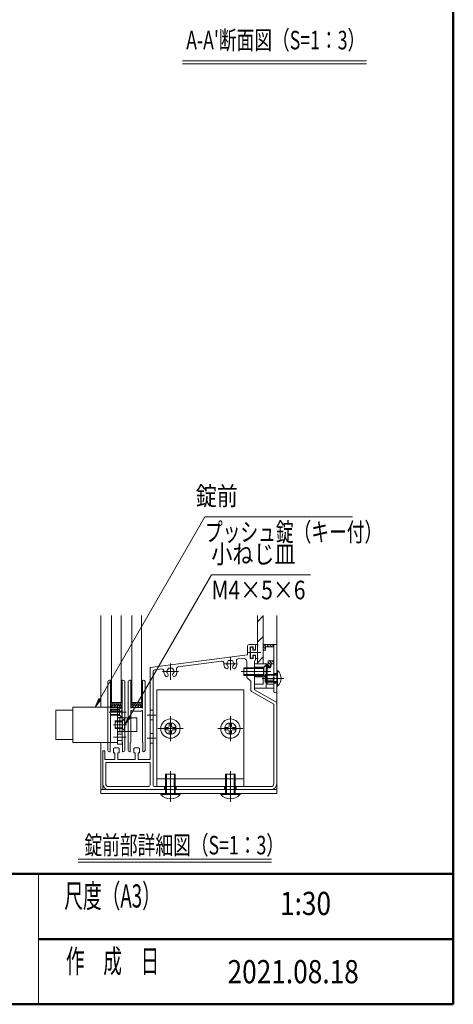
# Model space of a CAD drawing. Extents: x -6480 to 6150, y -4500 to 4440.
# Drawn here: x 3607 to 5850, y -4155 to 939 of the extents above; entities that cross this region are included whole.
import ezdxf
from ezdxf.enums import TextEntityAlignment as Align

# ---------------------------------------------------------------- set-up
doc = ezdxf.new("R2010")
doc.units = 0
doc.header["$LTSCALE"] = 30
for name, pattern in [('CENTER2', [28.575, 19.05, -3.175, 3.175, -3.175]), ('DASHED2', [9.525, 6.35, -3.175]), ('PHANTOM2', [31.75, 15.875, -3.175, 3.175, -3.175, 3.175, -3.175])]:
    doc.linetypes.add(name, pattern=pattern)
doc.layers.get('0').update_dxf_attribs({"linetype": 'CONTINUOUS'})
for name, color, linetype, lineweight in [('AM_0', 7, 'CONTINUOUS', 20), ('AM_1', 41, 'CONTINUOUS', 50), ('AM_11', 3, 'PHANTOM2', 9), ('AM_2', 121, 'CONTINUOUS', 9), ('AM_3', 6, 'DASHED2', 9), ('AM_5', 3, 'CONTINUOUS', 9), ('AM_6', 2, 'CONTINUOUS', 9), ('AM_7', 4, 'CENTER2', 9), ('AM_8', 1, 'CONTINUOUS', 9)]:
    doc.layers.add(name, color=color, linetype=linetype, lineweight=lineweight)
doc.layers.add('AM_CL', color=1, linetype='CONTINUOUS', lineweight=9, plot=False)
doc.layers.add('AM_VIEWS', color=1, linetype='CONTINUOUS', lineweight=9, plot=False)
doc.styles.get("Standard").update_dxf_attribs({"font": 'romans.shx', "width": 0.83, "bigfont": 'extfont.shx'})
pattern_1 = [(45, (1731.86, -119.272), (-6.788225, 6.788225), [])]
pattern_2 = [(135, (256.1314, 1291.2999), (-0.7071068, -0.7071068), [])]

# ---------------------------------------------------------------- blocks, each defined once
blk = doc.blocks.new('PS_A3')
at = {"layer": 'AM_1'}
for p in [(195, 123.5), (-195, -138.5)]:
    blk.add_line(p, (195, -138.5), dxfattribs=at)
blk = doc.blocks.new('*S1023')
at = {"layer": 'AM_5'}
for p, q in [((4021.4, -2576.2), (4565.5, -1633.8)), ((4565.5, -1633.8), (5328.8, -1633.8)), ((4015.9, -2573), (3997.4, -2617.8)), ((4021.4, -2576.2), (3997.4, -2617.8)), ((4026.8, -2579.4), (3997.4, -2617.8))]:
    blk.add_line(p, q, dxfattribs=at)
blk = doc.blocks.new('小ねじトラス_M5X10X10_AM0・3')
at = {"layer": 'AM_0', "ltscale": 0.2}
for p, q in [((-5, 0), (5, 0)), ((-5, -0.65), (-5, 0)), ((5, -0.65), (5, 0))]:
    blk.add_line(p, q, dxfattribs=at)
blk.add_arc((0, 4.1), 6.9, 223.5613, 316.4387, dxfattribs=at)
at = {"layer": 'AM_2', "ltscale": 0.2}
blk.add_line((5, -0.65), (-5, -0.65), dxfattribs=at)
at = {"layer": 'AM_3', "ltscale": 0.1}
for p, q in [((-2.5, 0), (-2.5, 10)), ((-2.5, 10), (2.5, 10)), ((-2.02, 0), (-2.02, 10)), ((2.02, 0), (2.02, 10)), ((2.5, 0), (2.5, 10))]:
    blk.add_line(p, q, dxfattribs=at)
at = {"layer": 'AM_7', "ltscale": 0.1}
blk.add_line((0, -4.3), (0, 11.5), dxfattribs=at)
blk = doc.blocks.new('RB2257_SV')
at = {"color": 2}
for p, q in [((-10, -4.52), (-6.5, -4.52)), ((-10, -6.48), (-6.5, -6.48))]:
    blk.add_line(p, q, dxfattribs=at)
at = {"layer": 'AM_0', "color": 2}
for p, q in [((-10, 4), (-10, -3)), ((-8.8, 4), (-8.26, 2)), ((-8.26, 2), (-6.5, 2)), ((0, 4), (-6.5, 4)), ((-6.5, 4), (-6.5, -6.48)), ((0, -8.5), (0, 4)), ((-10, -4), (-10, -8.5)), ((-10, -8.5), (0, -8.5))]:
    blk.add_line(p, q, dxfattribs=at)
at = {"layer": 'AM_0', "color": 2, "ltscale": 0.3}
blk.add_line((-8.8, 4), (-10, 4), dxfattribs=at)
at = {"layer": 'AM_0', "color": 2}
blk.add_arc((-10, -3.5), 0.5, 270, 90, dxfattribs=at)
at = {"layer": 'AM_3', "color": 2, "ltscale": 0.3}
for p, q in [((-6.5, 4), (-4.75, 2.25)), ((-6.5, 2), (-6, 2)), ((-6, -8.5), (-6, 2)), ((0, 2.25), (-4.75, 2.25)), ((-4.75, 2.25), (-4.75, -2.25)), ((-6, -1.7), (-10, -1.7)), ((-6.5, -4), (-4.75, -2.25)), ((0, -2.25), (-4.75, -2.25)), ((-4.5, -6.5), (-4.5, -2.71)), ((-4.5, -2.71), (0, -2.71)), ((-6, -5.3), (-10, -5.3)), ((-4.5, -6.5), (0, -6.5)), ((-4.5, -6.5), (0, -6.5))]:
    blk.add_line(p, q, dxfattribs=at)
at = {"layer": 'AM_7', "color": 2, "linetype": 'CENTER2', "ltscale": 0.1}
blk.add_line((-8.5, 0), (2, 0), dxfattribs=at)
at = {"layer": 'AM_7', "color": 2, "linetype": 'CENTER2', "ltscale": 0.05}
blk.add_line((-12.2, -3.5), (-7.7, -3.5), dxfattribs=at)
blk = doc.blocks.new('小ねじ皿_M4X12X7_AM3')
at = {"layer": 'AM_3', "ltscale": 0.1}
for p, q in [((0, 3.5), (0, -3.5)), ((0, 3.5), (0.3, 3.5)), ((0.3, 3.5), (1.8, 2)), ((0.3, 3.5), (0.3, -3.5)), ((1.8, 2), (1.8, -2)), ((1.8, 2), (12, 2)), ((1.8, 1.58), (12, 1.58)), ((12, 2), (12, -2)), ((0, -3.5), (0.3, -3.5)), ((1.8, -2), (0.3, -3.5)), ((1.8, -1.58), (12, -1.58)), ((1.8, -2), (12, -2))]:
    blk.add_line(p, q, dxfattribs=at)
blk.add_point((0, 0), dxfattribs=at)
at = {"layer": 'AM_7', "ltscale": 0.1}
blk.add_line((-1.5, 0), (13.5, 0), dxfattribs=at)
blk = doc.blocks.new('ZE8819')
at = {"layer": 'AM_0'}
for p, q in [((74.8, 74), (74.8, 69.7)), ((75.8, 75), (78.5, 75)), ((76.3, 73.8), (77.8, 73.8)), ((76.3, 73.8), (76.3, 67.8)), ((77.8, 73.8), (77.8, 72.3)), ((77.8, 72.3), (78.5, 72.3)), ((79, 74.5), (79, 72.8)), ((24.5, 63.08), (74.8, 69.7)), ((39.01, 63.48), (61.49, 66.44)), ((69.98, 67.55), (72.24, 67.85)), ((76.3, 67.8), (77.8, 67.8)), ((77.8, 69.3), (77.8, 67.8)), ((77.8, 69.3), (78.5, 69.3)), ((78.5, 66.6), (78.5, 61.46)), ((79, 68.8), (79, 67.1)), ((24.5, 15.5), (24.5, 63.08)), ((26.87, 61.88), (30.48, 62.35)), ((74.5, 65.87), (74.5, 58)), ((26, 2.5), (26, 60.89)), ((74.5, 58), (76.5, 56)), ((78.5, 60.54), (78.5, 51.64)), ((76.5, 56), (76.5, 51.64)), ((90, 45), (78.5, 51.64)), ((88.5, 44.13), (77, 50.77)), ((88.5, 44.13), (88.5, 3)), ((90, 45), (90, 3)), ((5.5, 21.2), (6, 21.5)), ((5.5, 21.2), (5.5, 19)), ((8, 21.5), (6, 21.5)), ((8, 21.5), (8.5, 21.2)), ((8.5, 21.2), (8.5, 19)), ((16, 21.2), (16.5, 21.5)), ((16, 21.2), (16, 19)), ((18.5, 21.5), (16.5, 21.5)), ((18.5, 21.5), (19, 21.2)), ((19, 21.2), (19, 19)), ((0, 3), (0, 20)), ((1, 20), (0, 20)), ((1, 15.5), (1, 20)), ((1, 15.5), (6.25, 15.5)), ((6.25, 19), (5.5, 19)), ((6.25, 15.5), (6.25, 19)), ((7.75, 15.5), (7.75, 19)), ((8.5, 19), (7.75, 19)), ((7.75, 15.5), (16.75, 15.5)), ((16.75, 19), (16, 19)), ((16.75, 15.5), (16.75, 19)), ((18.25, 15.5), (18.25, 19)), ((19, 19), (18.25, 19)), ((18.25, 15.5), (24.5, 15.5)), ((1.5, 14), (24.5, 14)), ((1.5, 3), (1.5, 14)), ((24.5, 2.5), (24.5, 14)), ((23.5, 1.5), (3, 1.5)), ((34.54, 0), (3, 0)), ((87, 1.5), (27, 1.5)), ((65.54, 0), (35.46, 0)), ((87, 0), (66.46, 0))]:
    blk.add_line(p, q, dxfattribs=at)
for centre, radius, start, end in [((75.8, 74), 1, 90, 180), ((78.5, 74.5), 0.5, 0, 90), ((78.5, 72.8), 0.5, 270, 0), ((61.62, 65.44), 1, 354.2142, 97.5), ((66, 65), 1.75, 135.3589, 164.6411), ((65.25, 66.3), 0.5, 52.0243, 187.9757), ((66, 65), 1.75, 75.3589, 104.6411), ((66.75, 66.3), 0.5, 352.0243, 127.9757), ((66, 65), 1.75, 15.3589, 44.6411), ((70.11, 66.56), 1, 97.5, 200.7858), ((72.5, 65.87), 2, 0, 97.5), ((78.5, 68.8), 0.5, 0, 90), ((78.5, 67.1), 0.5, 270, 0), ((27, 60.89), 1, 97.5, 180), ((30.61, 61.36), 1, 355.2894, 97.5), ((35, 61), 3.4, 175.2894, 221.3136), ((33.5, 61), 0.5, 112.0243, 247.9757), ((35, 61), 1.75, 135.3589, 164.6411), ((34.25, 62.3), 0.5, 52.0243, 187.9757), ((35, 61), 1.75, 75.3589, 104.6411), ((35.75, 62.3), 0.5, 352.0243, 127.9757), ((35, 61), 1.75, 15.3589, 44.6411), ((36.5, 61), 0.5, 292.0243, 67.9757), ((35, 61), 3.4, 318.6864, 19.7106), ((39.14, 62.48), 1, 97.5, 199.7106), ((66, 65), 3.4, 174.2142, 221.3136), ((64.07, 63.3), 0.825, 221.3136, 41.3136), ((64.5, 65), 0.5, 112.0243, 247.9757), ((66, 65), 1.75, 195.3589, 221.3136), ((67.93, 63.3), 0.825, 138.6864, 318.6864), ((66, 65), 1.75, 318.6864, 344.6411), ((67.5, 65), 0.5, 292.0243, 67.9757), ((66, 65), 3.4, 318.6864, 20.7858), ((78.7, 61), 0.5, 113.5782, 246.4218), ((33.07, 59.3), 0.825, 221.3136, 41.3136), ((35, 61), 1.75, 195.3589, 221.3136), ((36.93, 59.3), 0.825, 138.6864, 318.6864), ((35, 61), 1.75, 318.6864, 344.6411), ((77.5, 51.64), 1, 180, 240), ((3, 3), 3, 180, 270), ((3, 3), 1.5, 180, 270), ((23.5, 2.5), 1, 270, 0), ((27, 2.5), 1, 180, 270), ((35, -0.2), 0.5, 23.5782, 156.4218), ((66, -0.2), 0.5, 23.5782, 156.4218), ((87, 3), 3, 270, 0), ((87, 3), 1.5, 270, 0)]:
    blk.add_arc(centre, radius, start, end, dxfattribs=at)
at = {"layer": 'AM_7', "ltscale": 0.2}
for p, q in [((66, 68.24), (66, 61.65)), ((35, 65.13), (35, 56.75)), ((62.74, 65), (69.29, 65)), ((30.93, 61), (39.15, 61))]:
    blk.add_line(p, q, dxfattribs=at)
at = {"layer": 'AM_CL', "ltscale": 0.2}
for p, q in [((74.5, 63), (78.5, 63)), ((74.5, 62.62), (78.5, 62.62)), ((73, 61), (80, 61)), ((78.5, 59.38), (74.5, 59.38)), ((78.5, 59), (74.5, 59)), ((26, 41), (24.5, 41)), ((27.5, 38.5), (23, 38.5)), ((26, 36), (24.5, 36)), ((27.5, 26.5), (23, 26.5)), ((26, 29), (24.5, 29)), ((26, 24), (24.5, 24)), ((0, 0), (0, 3)), ((0, 0), (3, 0)), ((32, 0), (32, 1.5)), ((35, -1.5), (35, 3)), ((38, 1.5), (38, 0)), ((63, 0), (63, 1.5)), ((66, -1.5), (66, 3)), ((69, 1.5), (69, 0))]:
    blk.add_line(p, q, dxfattribs=at)
blk = doc.blocks.new('FG0301_PV')
at = {"layer": 'AM_0', "color": 2}
for p, q in [((-4.2, 2.8), (-4.2, 3.75)), ((-4, 2.6), (-1.3, 2.6)), ((-3.7, 3.6), (-3.94, 3.85)), ((-3.7, 3.6), (2.6, 3.6)), ((-2.8, 1), (-2.8, 0.2)), ((-2.6, 1.2), (-1.3, 1.2)), ((-2.6, 0), (2.6, 0)), ((-1.3, 1.2), (-1.3, 2.6)), ((1.3, 1.2), (1.3, 2.6)), ((1.3, 2.6), (2.9, 2.6)), ((1.3, 1.2), (2.6, 1.2)), ((2.6, 3.6), (2.84, 3.85)), ((2.8, 1), (2.8, 0.2)), ((3.1, 3.75), (3.1, 2.8))]:
    blk.add_line(p, q, dxfattribs=at)
for centre, radius, start, end in [((-4.05, 3.75), 0.15, 43.6028, 180), ((-4, 2.8), 0.2, 180, 270), ((-2.6, 1), 0.2, 90, 180), ((-2.6, 0.2), 0.2, 180, 270), ((2.6, 1), 0.2, 0, 90), ((2.6, 0.2), 0.2, 270, 0), ((2.95, 3.75), 0.15, 0, 136.3972), ((2.9, 2.8), 0.2, 270, 0)]:
    blk.add_arc(centre, radius, start, end, dxfattribs=at)
at = {"layer": 'AM_7', "color": 2, "ltscale": 0.05}
blk.add_line((0, 5.4), (0, -1.5), dxfattribs=at)
blk = doc.blocks.new('FG0315_SV')
at = {"layer": 'AM_0', "ltscale": 0.5}
for p, q in [((-22.5, 50), (-22.5, 0)), ((22.5, 50), (-22.5, 50)), ((22.5, 50), (22.5, 0)), ((22.5, 4), (-22.5, 4)), ((-22.5, 0), (22.5, 0))]:
    blk.add_line(p, q, dxfattribs=at)
at = {"layer": 'AM_7', "linetype": 'CENTER2', "ltscale": 0.1}
for p, q in [((-15.5, 25.5), (-15.5, 34.5)), ((15.5, 25.5), (15.5, 34.5)), ((-20, 30), (-11, 30)), ((11, 30), (20, 30))]:
    blk.add_line(p, q, dxfattribs=at)
at = {"layer": 'AM_7', "ltscale": 0.1}
for p, q in [((-15.5, 7), (-15.5, -3)), ((15.5, 7), (15.5, -3))]:
    blk.add_line(p, q, dxfattribs=at)
at = {"layer": 'AM_CL', "ltscale": 0.2}
for p, q in [((-18, 4), (-18, 0)), ((-17.5, 4), (-17.5, 0)), ((-13.5, 4), (-13.5, 0)), ((-13, 4), (-13, 0)), ((13, 4), (13, 0)), ((13.5, 4), (13.5, 0)), ((17.5, 4), (17.5, 0)), ((18, 4), (18, 0))]:
    blk.add_line(p, q, dxfattribs=at)
at = {"layer": 'AM_CL'}
for centre in [(-15.5, 30), (15.5, 30)]:
    blk.add_circle(centre, 3, dxfattribs=at)
blk = doc.blocks.new('小ねじトラス_M5')
at = {"layer": 'AM_0', "ltscale": 0.1}
blk.add_circle((0, 0), 5, dxfattribs=at)
at = {"layer": 'AM_2', "ltscale": 0.1}
for p, q in [((-2.45, 0.58), (-1.29, 0.6)), ((-2.45, 0.58), (-2.45, -0.58)), ((-0.82, 0.82), (-1.29, 0.6)), ((-0.82, 0.82), (-0.6, 1.29)), ((-0.6, 1.29), (-0.58, 2.45)), ((-0.58, 2.45), (0.58, 2.45)), ((0.6, 1.29), (0.58, 2.45)), ((0.82, 0.82), (0.6, 1.29)), ((0.82, 0.82), (1.29, 0.6)), ((2.45, 0.58), (1.29, 0.6)), ((2.45, 0.58), (2.45, -0.58)), ((-2.45, -0.58), (-1.29, -0.6)), ((-0.82, -0.82), (-1.29, -0.6)), ((-0.82, -0.82), (-0.6, -1.29)), ((-0.58, -2.45), (-0.6, -1.29)), ((-0.58, -2.45), (0.58, -2.45)), ((0.58, -2.45), (0.6, -1.29)), ((0.82, -0.82), (0.6, -1.29)), ((0.82, -0.82), (1.29, -0.6)), ((2.45, -0.58), (1.29, -0.6))]:
    blk.add_line(p, q, dxfattribs=at)
blk.add_point((2.45, 0), dxfattribs=at)
at = {"layer": 'AM_7', "ltscale": 0.1}
for p, q in [((0, 6.5), (0, -6.5)), ((6.5, 0), (-6.5, 0))]:
    blk.add_line(p, q, dxfattribs=at)
blk = doc.blocks.new('小ねじトラス_M4X6X8_AM0・3')
at = {"color": 7, "linetype": 'Continuous', "ltscale": 0.1}
blk.add_point((0, 0), dxfattribs=at)
at = {"layer": 'AM_0'}
for p, q in [((-0.43, 4), (0, 4)), ((0, 4), (0, -4)), ((-0.43, -4), (0, -4))]:
    blk.add_line(p, q, dxfattribs=at)
blk.add_arc((3.2, 0), 5.4, 132.2055, 227.7946, dxfattribs=at)
at = {"layer": 'AM_2'}
blk.add_line((-0.43, -4), (-0.43, 4), dxfattribs=at)
at = {"layer": 'AM_3', "ltscale": 0.1}
for p, q in [((0, 2), (6, 2)), ((0, 1.58), (6, 1.58)), ((6, 2), (6, -2)), ((0, -1.58), (6, -1.58)), ((0, -2), (6, -2))]:
    blk.add_line(p, q, dxfattribs=at)
at = {"layer": 'AM_7', "ltscale": 0.1}
blk.add_line((-3.7, 0), (7.5, 0), dxfattribs=at)
blk = doc.blocks.new('RB2802_SV')
at = {"layer": 'AM_0', "color": 3, "ltscale": 0.2}
blk.add_lwpolyline([(-91, 0), (0, 0), (0, -2), (-91, -2)], close=True, dxfattribs=at)
blk = doc.blocks.new('ZE8817_鍵詳細用')
at = {"layer": 'AM_0'}
for p, q in [((-3.05, 16), (-3.45, 16)), ((-3.05, 2.1), (-3.05, 16)), ((3.45, 16), (3.05, 16)), ((3.05, 16), (3.05, 1.77)), ((-4.45, 15), (-4.45, 2.1)), ((4.45, 15), (4.45, -20)), ((0.55, 2), (2.36, 2)), ((2.36, 0), (0.55, 0)), ((2.9, 1.69), (2.36, 2)), ((2.9, 0.31), (2.36, 0)), ((3.05, 0.23), (3.05, -16)), ((-4.45, -16.1), (-4.45, -20)), ((-3.05, -16), (-3.25, -16.2)), ((-3.25, -21), (-3.25, -16.2)), ((3.25, -16.2), (3.05, -16)), ((3.25, -21), (3.25, -16.2)), ((-3.25, -21), (-3.45, -21)), ((3.25, -21), (3.45, -21))]:
    blk.add_line(p, q, dxfattribs=at)
for centre, radius, start, end in [((-3.45, 15), 1, 90, 180), ((3.45, 15), 1, 0, 90), ((2.95, 1.77), 0.1, 240, 0), ((2.95, 0.23), 0.1, 0, 120), ((-3.45, -20), 1, 180, 270), ((3.45, -20), 1, 270, 0)]:
    blk.add_arc(centre, radius, start, end, dxfattribs=at)
at = {"layer": 'AM_11', "ltscale": 0.2}
for p, q in [((-3.05, 1.77), (-3.05, 1.6)), ((-2.9, 1.69), (-3.05, 1.6)), ((-3.05, 0.4), (-3.05, 0.23)), ((-2.9, 0.31), (-3.05, 0.4)), ((2.9, 1.69), (3.05, 1.6)), ((2.9, 0.31), (3.05, 0.4)), ((3.05, 1.77), (3.05, 1.6)), ((3.05, 0.4), (3.05, 0.23))]:
    blk.add_line(p, q, dxfattribs=at)
at = {"layer": 'AM_3', "ltscale": 0.15}
for p, q in [((-4.45, 2.1), (-4.45, -16.1)), ((-3.05, 0.23), (-3.05, -16))]:
    blk.add_line(p, q, dxfattribs=at)
at = {"layer": 'AM_3', "ltscale": 0.1}
for p, q in [((-3.05, 2.1), (-3.05, 1.77)), ((-2.9, 1.69), (-2.36, 2)), ((-2.9, 0.31), (-2.36, 0)), ((-2.36, 2), (0.55, 2)), ((-2.36, 0), (0.55, 0))]:
    blk.add_line(p, q, dxfattribs=at)
for centre, start, end in [((-2.95, 1.77), 180, 300), ((-2.95, 0.23), 60, 180)]:
    blk.add_arc(centre, 0.1, start, end, dxfattribs=at)
blk = doc.blocks.new('ZE8817')
at = {"layer": 'AM_0'}
for p, q in [((-3.05, 16), (-3.45, 16)), ((-3.05, 1.77), (-3.05, 16)), ((3.45, 16), (3.05, 16)), ((3.05, 16), (3.05, 1.77)), ((-4.45, 15), (-4.45, -20)), ((4.45, 15), (4.45, -20)), ((-3.05, 0.23), (-3.05, -16)), ((-2.9, 1.69), (-2.36, 2)), ((-2.9, 0.31), (-2.36, 0)), ((-2.36, 2), (2.36, 2)), ((2.36, 0), (-2.36, 0)), ((2.9, 1.69), (2.36, 2)), ((2.9, 0.31), (2.36, 0)), ((3.05, 0.23), (3.05, -16)), ((-3.05, -16), (-3.25, -16.2)), ((-3.25, -21), (-3.25, -16.2)), ((3.25, -16.2), (3.05, -16)), ((3.25, -21), (3.25, -16.2)), ((-3.25, -21), (-3.45, -21)), ((3.25, -21), (3.45, -21))]:
    blk.add_line(p, q, dxfattribs=at)
for centre, radius, start, end in [((-3.45, 15), 1, 90, 180), ((3.45, 15), 1, 0, 90), ((-2.95, 1.77), 0.1, 180, 300), ((-2.95, 0.23), 0.1, 60, 180), ((2.95, 1.77), 0.1, 240, 0), ((2.95, 0.23), 0.1, 0, 120), ((-3.45, -20), 1, 180, 270), ((3.45, -20), 1, 270, 0)]:
    blk.add_arc(centre, radius, start, end, dxfattribs=at)
at = {"layer": 'AM_11', "ltscale": 0.2}
for p, q in [((-3.05, 1.77), (-3.05, 1.6)), ((-2.9, 1.69), (-3.05, 1.6)), ((-3.05, 0.4), (-3.05, 0.23)), ((-2.9, 0.31), (-3.05, 0.4)), ((2.9, 1.69), (3.05, 1.6)), ((2.9, 0.31), (3.05, 0.4)), ((3.05, 1.77), (3.05, 1.6)), ((3.05, 0.4), (3.05, 0.23))]:
    blk.add_line(p, q, dxfattribs=at)
blk = doc.blocks.new('RB2809_SV')
at = {"layer": 'AM_2', "ltscale": 0.2}
for p, q in [((-3.05, 10), (-2.5, 10)), ((3.05, 10), (2.5, 10)), ((-3.05, 0), (3.05, 0)), ((-2.5, 1.3), (2.5, 1.3))]:
    blk.add_line(p, q, dxfattribs=at)
at = {"layer": 'AM_2', "linetype": 'CENTER2', "ltscale": 0.2}
for p, q in [((-3.05, 0), (-3.05, 10)), ((-2.5, 1.3), (-2.5, 10)), ((2.5, 1.3), (2.5, 10)), ((2.5, 1.3), (2.5, 8.12584)), ((3.05, 0), (3.05, 10))]:
    blk.add_line(p, q, dxfattribs=at)
blk = doc.blocks.new('RB2811_PV_AM0')
at = {"layer": 'AM_0', "ltscale": 0.2}
blk.add_line((0, 9), (0, -9.1), dxfattribs=at)
blk.add_lwpolyline([(0, -9.1), (-23, -9.1), (-23, 9.1), (0, 9.1)], dxfattribs=at)
at = {"layer": 'AM_3', "ltscale": 0.15}
for p, q in [((0, 3.5), (10, 3.5)), ((10, -3.5), (10, 3.5)), ((0, -3.5), (10, -3.5))]:
    blk.add_line(p, q, dxfattribs=at)
at = {"layer": 'AM_CL', "ltscale": 0.2}
for p, q in [((-31.8, 7.6), (-31.8, -7.6)), ((-31.8, 7.6), (-23, 7.6)), ((1.2, -3.5), (1.2, 3.5)), ((-31.8, -7.6), (-23, -7.6))]:
    blk.add_line(p, q, dxfattribs=at)
blk = doc.blocks.new('タッピン3種皿_M3X6X7_AMCL')
at = {"layer": 'AM_CL', "ltscale": 0.2}
for p, q in [((-0.75, 0), (6.75, 0)), ((0, 2.62), (0.22, 2.62)), ((0, 2.62), (0, -2.62)), ((0.22, 2.62), (1.35, 1.5)), ((0.22, 2.62), (0.22, -2.62)), ((1.35, 1.5), (1.35, -1.5)), ((1.35, 1.5), (6, 1.5)), ((1.35, 1.19), (6, 1.19)), ((6, 1.5), (6, -1.5)), ((0, -2.62), (0.22, -2.62)), ((1.35, -1.5), (0.22, -2.62)), ((1.35, -1.19), (6, -1.19)), ((1.35, -1.5), (6, -1.5))]:
    blk.add_line(p, q, dxfattribs=at)
blk = doc.blocks.new('RB2813_SV_鍵詳細用')
at = {"layer": 'AM_0', "color": 3, "ltscale": 0.1}
blk.add_lwpolyline([(0, 10), (2.5, 10), (2.5, -10), (0, -10)], close=True, dxfattribs=at)
at = {"layer": 'AM_3', "ltscale": 0.05}
for p, q in [((0, 1.85), (0.15, 1.7)), ((0.15, 1.7), (2.5, 1.7)), ((0.15, -1.7), (0, -1.85)), ((0.15, -1.7), (2.5, -1.7))]:
    blk.add_line(p, q, dxfattribs=at)
at = {"layer": 'AM_3', "ltscale": 0.2}
for p, q in [((0, -4.65), (0.15, -4.8)), ((0.15, -8.2), (0, -8.35))]:
    blk.add_line(p, q, dxfattribs=at)
at = {"layer": 'AM_7', "ltscale": 0.05}
blk.add_line((4.5, 0), (-2, 0), dxfattribs=at)
at = {"layer": 'AM_CL', "ltscale": 0.15}
for p, q in [((4.5, 6.5), (-2, 6.5)), ((4.5, -6.5), (-2, -6.5))]:
    blk.add_line(p, q, dxfattribs=at)
at = {"layer": 'AM_CL', "ltscale": 0.2}
for p, q in [((0, 9.35), (1.15, 8.2)), ((2.5, 6.5), (0, 6.5)), ((1.15, 8.2), (2.5, 8.2)), ((1.15, 4.8), (0, 3.65)), ((2.5, 3.75), (0, 3.75)), ((1.15, 4.8), (2.5, 4.8)), ((2.5, -3.75), (0, -3.75)), ((0.15, -4.8), (2.5, -4.8)), ((0.15, -8.2), (2.5, -8.2))]:
    blk.add_line(p, q, dxfattribs=at)
blk = doc.blocks.new('小ねじ皿_M4X5X6_AM3')
at = {"layer": 'AM_3', "ltscale": 0.1}
for p, q in [((0, -3), (0, 3)), ((0, 3), (0.3, 3)), ((0.3, -3), (0.3, 3)), ((1.3, 2), (0.3, 3)), ((1.3, 2), (5, 2)), ((1.3, -2), (1.3, 2)), ((1.3, 1.58), (5, 1.58)), ((5, -2), (5, 2)), ((0, -3), (0.3, -3)), ((0.3, -3), (1.3, -2)), ((1.3, -1.58), (5, -1.58)), ((1.3, -2), (5, -2))]:
    blk.add_line(p, q, dxfattribs=at)
for p in [(0, 0), (5, 0)]:
    blk.add_point(p, dxfattribs=at)
at = {"layer": 'AM_7', "ltscale": 0.05}
blk.add_line((-0.75, 0), (5.75, 0), dxfattribs=at)
blk = doc.blocks.new('*S1024')
at = {"layer": 'AM_5'}
for p, q in [((4175.4, -2667.2), (4598.8, -1933.8)), ((4598.8, -1933.8), (5110.5, -1933.8)), ((4169.9, -2664), (4151.4, -2708.8)), ((4175.4, -2667.2), (4151.4, -2708.8)), ((4180.8, -2670.4), (4151.4, -2708.8))]:
    blk.add_line(p, q, dxfattribs=at)
blk = doc.blocks.new('ZE0984_上下')
at = {"layer": 'AM_8', "ltscale": 0.2}
h = blk.add_hatch(dxfattribs=at)
h.set_pattern_fill('_U', color=256, angle=135, style=0, pattern_type=0)
h.set_pattern_definition(pattern_2)
h.paths.add_polyline_path([(-10, -1.5), (-10, -3), (-11.5, -3.4), (-11.5, -4.5), (-8.5, -4.5), (-8.5, -1.5)])
h = blk.add_hatch(dxfattribs=at)
h.set_pattern_fill('_U', color=256, angle=135, style=0, pattern_type=0)
h.set_pattern_definition(pattern_2)
h.paths.add_polyline_path([(-1.2, -1.5), (-1.2, -5.8), (-3, -5.8), (-3, -7), (0, -7), (0, -1.5)])
at = {"layer": 'AM_0'}
for p, q in [((-24.25, 0), (0, 0)), ((0, 0), (0, -7)), ((-24.25, -1.5), (-17.96, -1.5)), ((-17.04, -1.5), (-10, -1.5)), ((-11.5, -3.4), (-10, -3)), ((-11.5, -3.4), (-11.5, -4.5)), ((-11.5, -4.5), (-8.5, -4.5)), ((-10, -1.5), (-10, -3)), ((-8.5, -1.5), (-1.2, -1.5)), ((-8.5, -1.5), (-8.5, -4.5)), ((-1.2, -1.5), (-1.2, -5.8)), ((-3, -5.8), (-3, -7)), ((-1.2, -5.8), (-3, -5.8)), ((0, -7), (-3, -7))]:
    blk.add_line(p, q, dxfattribs=at)
for centre, radius, start, end in [((-24.25, -0.75), 0.75, 90, 270), ((-17.5, -1.7), 0.5, 23.5782, 156.4218)]:
    blk.add_arc(centre, radius, start, end, dxfattribs=at)
at = {"layer": 'AM_2', "ltscale": 0.2}
for p, q in [((-10, -1.5), (-8.5, -1.5)), ((-1.2, -1.5), (0, -1.5))]:
    blk.add_line(p, q, dxfattribs=at)
at = {"layer": 'AM_CL', "color": 3, "ltscale": 0.2}
for p, q in [((-20, 0), (-20, -1.5)), ((-17.5, 1.5), (-17.5, -3)), ((-15, 0), (-15, -1.5))]:
    blk.add_line(p, q, dxfattribs=at)

msp = doc.modelspace()

# ---------------------------------------------------------------- hatches: boundary and pattern name
at = {"layer": 'AM_8', "ltscale": 0.2}
h = msp.add_hatch(dxfattribs=at)
h.set_pattern_fill('_U', color=256, scale=75, angle=45, style=0, pattern_type=0)
h.set_pattern_definition([(45, (26.86, 14.5), (-53.033, 53.033), [])])
h.paths.add_polyline_path([(4836.8597, -2143.772), (4836.8597, -2393.772), (4866.8597, -2393.772), (4866.8597, -2143.772)])
h = msp.add_hatch(dxfattribs=at)
h.set_pattern_fill('_U', color=256, scale=7.5, angle=45, style=0, pattern_type=0)
h.set_pattern_definition([(45, (1731.86, -119.272), (-5.303301, 5.303301), [])])
h.paths.add_polyline_path([(4137.3597, -2506.7719), (4131.8597, -2506.7719), (4131.8597, -2593.7719), (4081.8597, -2593.7719), (4081.8597, -2506.7719), (4076.3597, -2506.7719), (4076.3597, -2606.7719), (4137.3597, -2606.7719)])
h = msp.add_hatch(dxfattribs=at)
h.set_pattern_fill('_U', color=256, scale=7.5, angle=45, style=0, pattern_type=0)
h.set_pattern_definition([(45, (1836.86, -119.272), (-5.303301, 5.303301), [])])
h.paths.add_polyline_path([(4242.3597, -2506.7719), (4236.8597, -2506.7719), (4236.8597, -2593.7719), (4186.8597, -2593.7719), (4186.8597, -2506.7719), (4181.3597, -2506.7719), (4181.3597, -2606.7719), (4242.3597, -2606.7719)])
h = msp.add_hatch(dxfattribs=at)
h.set_pattern_fill('_U', color=256, scale=9.6, angle=45, style=0, pattern_type=0)
h.set_pattern_definition(pattern_1)
h.paths.add_polyline_path([(4134.3597, -2618.7719), (4134.3597, -2606.7719), (4079.3597, -2606.7719), (4079.3597, -2618.7719), (4083.2879, -2618.7719), (4130.4315, -2618.7719)])
h = msp.add_hatch(dxfattribs=at)
h.set_pattern_fill('_U', color=256, scale=9.6, angle=45, style=0, pattern_type=0)
h.set_pattern_definition(pattern_1)
h.paths.add_polyline_path([(4235.4315, -2618.7719), (4239.3597, -2618.7719), (4239.3597, -2606.7719), (4184.3597, -2606.7719), (4184.3597, -2618.7719), (4220.6598, -2618.7719)])

# ---------------------------------------------------------------- linework, layer by layer
at = {"layer": 'AM_0'}
msp.add_line((3705, -3480), (3705, -4155), dxfattribs=at)
at = {"layer": 'AM_0', "color": 6, "ltscale": 0.2}
for points in [[(4079.3597, -2606.7719), (4134.3597, -2606.7719), (4134.3597, -2618.7719), (4079.3597, -2618.7719)], [(4184.3597, -2606.7719), (4239.3597, -2606.7719), (4239.3597, -2618.7719), (4184.3597, -2618.7719)]]:
    msp.add_lwpolyline(points, close=True, dxfattribs=at)
at = {"layer": 'AM_1'}
for p, q in [((-5850, -3480), (5850, -3480)), ((3705, -3817.5), (5850, -3817.5))]:
    msp.add_line(p, q, dxfattribs=at)
at = {"layer": 'AM_2'}
for p, q in [((4449.0184, 725.0004), (5401.0306, 725.0004)), ((4449.0184, 710.0004), (5401.0306, 710.0004)), ((3909.6263, -3405), (4909.5931, -3405)), ((3909.6263, -3420), (4909.5931, -3420))]:
    msp.add_line(p, q, dxfattribs=at)
at = {"layer": 'AM_2', "ltscale": 0.2}
for p, q in [((4026.8597, -2617.7719), (4026.8597, -2143.772)), ((4936.8597, -3063.7719), (4936.8597, -2143.772)), ((4836.8597, -2393.772), (4866.8597, -2393.772)), ((4026.8597, -3063.7719), (4026.8597, -2799.7719)), ((4026.8597, -3043.7719), (4936.8597, -3043.7719))]:
    msp.add_line(p, q, dxfattribs=at)
for points in [[(4081.8597, -2593.7719), (4081.8597, -2143.772)], [(4131.8597, -2143.772), (4131.8597, -2593.7719)], [(4186.8597, -2593.7719), (4186.8597, -2143.772)], [(4236.8597, -2143.772), (4236.8597, -2593.7719)], [(4836.8597, -2393.772), (4836.8597, -2143.772)], [(4866.8597, -2143.772), (4866.8597, -2393.772)]]:
    msp.add_lwpolyline(points, dxfattribs=at)
at = {"layer": 'AM_VIEWS'}
msp.add_lwpolyline([(5850, 3705), (0, 3705), (0, -3480), (5850, -3480)], close=True, dxfattribs=at)

# ---------------------------------------------------------------- block references
at = {"layer": 'AM_0', "lineweight": 0, "xscale": 30, "yscale": 30, "zscale": 30}
msp.add_blockref('PS_A3', (0, 0), dxfattribs=at)
at = {"layer": 'AM_0', "ltscale": 0.2}
for name in ['*S1023', '*S1024']:
    msp.add_blockref(name, (0, 0), dxfattribs=at)
at = {"layer": 'AM_0', "yscale": 9.999999999999998, "zscale": 9.999999999999998}
for name, p, xscale in [('ZE8819', (4036.8597, -3043.7719), 9.999999999999998), ('RB2257_SV', (4821.8597, -2433.772), -9.999999999999998), ('ZE8817_鍵詳細用', (4106.8597, -2638.7719), 9.999999999999998), ('ZE8817', (4211.8597, -2638.7719), 9.999999999999998), ('RB2809_SV', (4106.8597, -2606.7719), 9.999999999999998), ('RB2809_SV', (4211.8597, -2606.7719), 9.999999999999998), ('FG0315_SV', (4541.8597, -3028.7719), 9.999999999999998), ('RB2811_PV_AM0', (4112.3597, -2708.7719), 9.999999999999998), ('RB2813_SV_鍵詳細用', (4137.3597, -2708.7719), -9.999999999999998), ('小ねじトラス_M5X10X10_AM0・3', (4386.8597, -3063.7719), 9.999999999999998), ('小ねじトラス_M5X10X10_AM0・3', (4696.8597, -3063.7719), 9.999999999999998), ('RB2802_SV', (4936.8597, -3043.7719), 9.999999999999998)]:
    msp.add_blockref(name, p, dxfattribs=dict(at, xscale=xscale))
at = {"layer": 'AM_0'}
for name, p, xscale, yscale, zscale, rotation in [('FG0301_PV', (4800.8597, -2335.7719), 9.999999999999998, 9.999999999999998, 9.999999999999998, 270), ('ZE0984_上下', (4936.8597, -2293.772), -10, 10, 10, 270), ('小ねじ皿_M4X12X7_AM3', (4886.8597, -2433.772), -9.999999999999963, 9.999999999999998, 9.999999999999998, 359.9999297839945), ('小ねじ皿_M4X5X6_AM3', (4151.3597, -2708.7719), 9.999999999999998, 9.999999999999998, 9.999999999999998, 180)]:
    msp.add_blockref(name, p, dxfattribs=dict(at, xscale=xscale, yscale=yscale, zscale=zscale, rotation=rotation))
at = {"layer": 'AM_0', "color": 7, "linetype": 'Continuous', "xscale": -9.999999999999998, "yscale": 9.999999999999998, "zscale": 9.999999999999998}
msp.add_blockref('小ねじトラス_M4X6X8_AM0・3', (4936.8597, -2468.772), dxfattribs=at)
at = {"layer": 'AM_0', "color": 7, "linetype": 'Continuous', "yscale": 9.999999999999998, "zscale": 9.999999999999998}
for name, p, xscale, rotation in [('タッピン3種皿_M3X6X7_AMCL', (4137.3597, -2643.7719), 9.999999999999998, 180), ('小ねじトラス_M5', (4386.8597, -2728.7719), -9.999999999999998, 270), ('小ねじトラス_M5', (4696.8597, -2728.7719), -9.999999999999998, 270)]:
    msp.add_blockref(name, p, dxfattribs=dict(at, xscale=xscale, rotation=rotation))

# ---------------------------------------------------------------- texts
at = {"layer": 'AM_6'}
for s, width, p in [("A-A'断面図（S=1：3）", 0.7, (5394.5469, 755.0004)), ('錠前', 0.83, (4735.4563, -1603.772))]:
    msp.add_text(s, height=96, dxfattribs=dict(at, width=width)).set_placement(p, align=Align.BOTTOM_RIGHT)
for s, width, p in [('プッシュ錠（キー付）', 0.7, (4565.4723, -1663.772)), ('M4×5×6', 0.83, (4598.8061, -1963.772))]:
    msp.add_text(s, height=96, dxfattribs=dict(at, width=width)).set_placement(p, align=Align.TOP_LEFT)
at = {"layer": 'AM_6', "width": 0.83}
msp.add_text('小ねじ皿', height=96, dxfattribs=at).set_placement((4598.8061, -1903.772), align=Align.BOTTOM_LEFT)
at = {"layer": 'AM_6'}
for s, height, width, p in [('錠前部詳細図（S=1：3）', 96, 0.7, (3942.1078, -3331.6813)), ('2021.08.18', 120, 0.83, (4682.275, -3986.25))]:
    msp.add_text(s, height=height, dxfattribs=dict(at, width=width)).set_placement(p, align=Align.MIDDLE_LEFT)
at = {"layer": 'AM_6', "width": 0.83}
msp.add_text('1:30', height=120, dxfattribs=at).set_placement((5085.6017, -3648.75), align=Align.MIDDLE)
at = {"layer": 'AM_6', "char_height": 120, "attachment_point": 5}
for s, insert in [('\\T1.4;\\W0.59;尺度（A3）', (4087.5, -3594.375)), ('\\T1.4;\\W0.59;作\u3000成\u3000日', (4087.5, -3931.875))]:
    msp.add_mtext(s, dxfattribs=dict(at, insert=insert))

doc.saveas('drawing.dxf')
